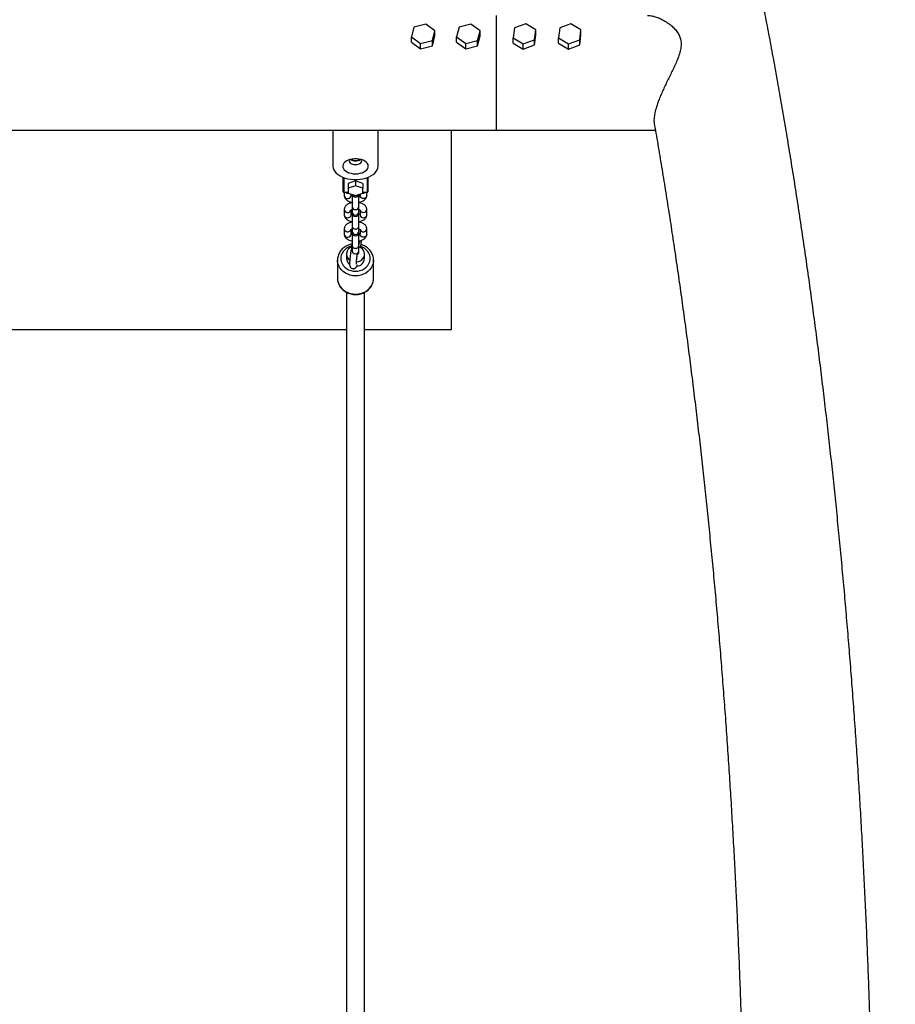
# Model space of a CAD drawing. Units: millimetres. Extents: x 5 to 415, y 5 to 292.
# Drawn here: x 185 to 205, y 113 to 135 of the extents above; entities that cross this region are included whole.
import ezdxf

# ---------------------------------------------------------------- set-up
doc = ezdxf.new("R2010")
doc.units = ezdxf.units.MM
doc.layers.add('1', color=7, linetype='Continuous', lineweight=25)
doc.styles.add('SLDTEXTSTYLE0', font='ISOCP', dxfattribs={"width": 0.96})
doc.dimstyles.new('SLDDIMSTYLE0', dxfattribs={"dimtxt": 3.5, "dimasz": 3.302, "dimexe": 0, "dimexo": 0.0625, "dimgap": 0.875, "dimtad": 1, "dimlfac": 40, "dimrnd": 1e-09, "dimzin": 12, "dimdsep": 46, "dimtxsty": 'SLDTEXTSTYLE0', "dimsah": 1, "dimcen": 0.09, "dimadec": 0, "dimazin": 3, "dimtfac": 1, "dimtofl": 0, "dimtmove": 0, "dimatfit": 3, "dimfxl": 0, "dimfrac": 2, "dimtolj": 1, "dimtzin": 12, "dimarcsym": 0})
doc.dimstyles.new('SLDDIMSTYLE2', dxfattribs={"dimtxt": 3.5, "dimasz": 3.302, "dimexe": 0, "dimexo": 0.0625, "dimgap": 0.875, "dimtad": 1, "dimdec": 0, "dimlfac": 40, "dimrnd": 1e-09, "dimzin": 12, "dimdsep": 46, "dimtxsty": 'SLDTEXTSTYLE0', "dimsah": 1, "dimcen": 0.09, "dimadec": 0, "dimazin": 3, "dimtfac": 1, "dimtofl": 0, "dimtmove": 0, "dimatfit": 3, "dimfxl": 0, "dimfrac": 2, "dimtolj": 1, "dimtzin": 12, "dimarcsym": 0})

# ---------------------------------------------------------------- blocks, each defined once
blk = doc.blocks.new('_D_9')
at = {"layer": '1'}
for p, q in [((191.933, 154.952), (221.572, 154.952)), ((220.572, 154.952), (220.572, 49.655)), ((191.933, 49.655), (221.572, 49.655))]:
    blk.add_line(p, q, dxfattribs=at)
for points in [[(220.572, 154.952), (220.064, 151.65), (221.08, 151.65)], [(220.572, 49.655), (221.08, 52.957), (220.064, 52.957)]]:
    blk.add_solid(points, dxfattribs=at)
at = {"layer": '1', "insert": (216.06, 97.874), "char_height": 3.5, "attachment_point": 1, "rotation": 90, "style": 'SLDTEXTSTYLE0'}
blk.add_mtext('4212', dxfattribs=at)
blk = doc.blocks.new('_D_11')
at = {"layer": '1'}
for p, q in [((195.875, 153.303), (213.625, 153.303)), ((212.625, 153.303), (212.625, 51.303)), ((195.875, 51.303), (213.625, 51.303))]:
    blk.add_line(p, q, dxfattribs=at)
for points in [[(212.625, 153.303), (212.117, 150.001), (213.133, 150.001)], [(212.625, 51.303), (213.133, 54.605), (212.117, 54.605)]]:
    blk.add_solid(points, dxfattribs=at)
at = {"layer": '1', "insert": (208.113, 97.524), "char_height": 3.5, "attachment_point": 1, "rotation": 90, "style": 'SLDTEXTSTYLE0'}
blk.add_mtext('4080', dxfattribs=at)

msp = doc.modelspace()

# ---------------------------------------------------------------- linework, layer by layer
at = {"color": 7, "linetype": 'Continuous', "lineweight": 25}
for p, q in [((195.87507, 132.72916), (195.87507, 135.26916)), ((194.0463, 135.01168), (193.98924, 134.79467)), ((194.30713, 135.08022), (194.0463, 135.01168)), ((194.5109, 134.93174), (194.30713, 135.08022)), ((194.45385, 134.71473), (194.5109, 134.93174)), ((194.5109, 134.81418), (194.5109, 134.93174)), ((195.04629, 135.01168), (194.98924, 134.79467)), ((195.30712, 135.08022), (195.04629, 135.01168)), ((195.5109, 134.93174), (195.30712, 135.08022)), ((195.45385, 134.71473), (195.5109, 134.93174)), ((195.5109, 134.81418), (195.5109, 134.93174)), ((196.2782, 134.99362), (196.24954, 134.77297)), ((196.52874, 135.08385), (196.2782, 134.99362)), ((196.7506, 134.95345), (196.52874, 135.08385)), ((196.72194, 134.73279), (196.7506, 134.95345)), ((196.7506, 134.83589), (196.7506, 134.95345)), ((197.2782, 134.99362), (197.24954, 134.77297)), ((197.52874, 135.08385), (197.2782, 134.99362)), ((197.7506, 134.95345), (197.52874, 135.08385)), ((197.72193, 134.73279), (197.7506, 134.95345)), ((197.7506, 134.83589), (197.7506, 134.95345)), ((193.98924, 134.79467), (194.19302, 134.64619)), ((193.98924, 134.67711), (193.98924, 134.79467)), ((194.19302, 134.64619), (194.45385, 134.71473)), ((194.45385, 134.59717), (194.5109, 134.81418)), ((194.45385, 134.59717), (194.45385, 134.71473)), ((194.98924, 134.79467), (195.19302, 134.64619)), ((194.98924, 134.67711), (194.98924, 134.79467)), ((195.19302, 134.64619), (195.45385, 134.71473)), ((195.45385, 134.59717), (195.5109, 134.81418)), ((195.45385, 134.59717), (195.45385, 134.71473)), ((195.87507, 132.72767), (195.87507, 134.74416)), ((196.24954, 134.77297), (196.47141, 134.64255)), ((196.24954, 134.65541), (196.24954, 134.77297)), ((196.47141, 134.64255), (196.72194, 134.73279)), ((196.72194, 134.61524), (196.7506, 134.83589)), ((196.72194, 134.61524), (196.72194, 134.73279)), ((197.24954, 134.77297), (197.4714, 134.64255)), ((197.24954, 134.65541), (197.24954, 134.77297)), ((197.4714, 134.64255), (197.72193, 134.73279)), ((197.72193, 134.61524), (197.7506, 134.83589)), ((197.72193, 134.61524), (197.72193, 134.73279)), ((193.98924, 134.67711), (194.19302, 134.52864)), ((194.19302, 134.52864), (194.19302, 134.64619)), ((194.19302, 134.52864), (194.45385, 134.59717)), ((194.98924, 134.67711), (195.19302, 134.52864)), ((195.19302, 134.52864), (195.19302, 134.64619)), ((195.19302, 134.52864), (195.45385, 134.59717)), ((196.24954, 134.65541), (196.47141, 134.525)), ((196.47141, 134.525), (196.47141, 134.64255)), ((196.47141, 134.525), (196.72194, 134.61524)), ((197.24954, 134.65541), (197.4714, 134.525)), ((197.4714, 134.525), (197.4714, 134.64255)), ((197.4714, 134.525), (197.72193, 134.61524)), ((88.37507, 132.72767), (195.87507, 132.72767)), ((192.25007, 132.72767), (192.25007, 131.9251)), ((193.25007, 131.9251), (193.25007, 132.72767)), ((194.87507, 128.30297), (194.87507, 132.72767)), ((195.87507, 132.72916), (199.39973, 132.72916)), ((192.47507, 131.36212), (192.47507, 131.67965)), ((193.02507, 131.67965), (193.02507, 131.36212)), ((192.75007, 131.6019), (192.58757, 131.54675)), ((192.58757, 131.54675), (192.58757, 131.43956)), ((192.75007, 131.4947), (192.58757, 131.43956)), ((192.58757, 131.43956), (192.58757, 131.32927)), ((192.75007, 131.6019), (192.75007, 131.4947)), ((192.91257, 131.54675), (192.75007, 131.6019)), ((192.91257, 131.43956), (192.75007, 131.4947)), ((192.91257, 131.54675), (192.91257, 131.43956)), ((192.91257, 131.32927), (192.91257, 131.43956)), ((192.48757, 131.34962), (192.58757, 131.34962)), ((192.50007, 131.34962), (192.50007, 131.27844)), ((192.58757, 131.32927), (192.75007, 131.27412)), ((192.65007, 131.27844), (192.65007, 131.30805)), ((192.67507, 131.29957), (192.67507, 131.02921)), ((192.75007, 131.27412), (192.91257, 131.32927)), ((192.82507, 131.02921), (192.82507, 131.29957)), ((192.85007, 131.30805), (192.85007, 131.27844)), ((192.91257, 131.34962), (193.01257, 131.34962)), ((193.00007, 131.27844), (193.00007, 131.34962)), ((192.67507, 131.02921), (192.67507, 130.90992)), ((192.82507, 130.90992), (192.82507, 131.02921)), ((192.50007, 130.96828), (192.50007, 130.84899)), ((192.65007, 130.84899), (192.65007, 130.95491)), ((192.67507, 130.90992), (192.67507, 130.88872)), ((192.67507, 130.88872), (192.67507, 130.59981)), ((192.82507, 130.88872), (192.82507, 130.90992)), ((192.82507, 130.59985), (192.82507, 130.88872)), ((192.85007, 130.9548), (192.85007, 130.84899)), ((193.00007, 130.84899), (193.00007, 130.96828)), ((192.67507, 130.59977), (192.67507, 130.48048)), ((192.82507, 130.48048), (192.82507, 130.59977)), ((192.50007, 130.53884), (192.50007, 130.41955)), ((192.65007, 130.41955), (192.65007, 130.52547)), ((192.67507, 130.48048), (192.67507, 130.45927)), ((192.67507, 130.45927), (192.67507, 130.17037)), ((192.82507, 130.45927), (192.82507, 130.48048)), ((192.82507, 130.17041), (192.82507, 130.45927)), ((192.85007, 130.52535), (192.85007, 130.41955)), ((193.00007, 130.41955), (193.00007, 130.53884)), ((192.67507, 130.17033), (192.67507, 130.05104)), ((192.82507, 130.05104), (192.82507, 130.17033)), ((192.55007, 129.97818), (192.55007, 129.88275)), ((192.67507, 130.05104), (192.67507, 130.04099)), ((192.82507, 130.02983), (192.82507, 130.05104)), ((192.95007, 129.88275), (192.95007, 129.97818)), ((192.35007, 129.84696), (192.35007, 129.44137)), ((192.35012, 129.84155), (192.35007, 129.84696)), ((193.15007, 129.44137), (193.15007, 129.84696)), ((193.14991, 129.43125), (193.15007, 129.44137)), ((192.55007, 129.12964), (192.55007, 104.07537)), ((192.95007, 104.07537), (192.95007, 129.12945)), ((176.07507, 128.30297), (192.55007, 128.30297)), ((192.95007, 128.30297), (194.87507, 128.30297))]:
    msp.add_line(p, q, dxfattribs=at)
at = {"color": 8, "linetype": 'Continuous', "lineweight": 25}
for p, q in [((192.48757, 131.67496), (192.48757, 131.35201)), ((193.01257, 131.35201), (193.01257, 131.67496)), ((192.48757, 131.35201), (192.58757, 131.35201)), ((192.48757, 131.35201), (192.48757, 131.34962)), ((192.91257, 131.35201), (193.01257, 131.35201)), ((193.01257, 131.35201), (193.01257, 131.34962))]:
    msp.add_line(p, q, dxfattribs=at)
at = {"color": 7, "linetype": 'Continuous', "lineweight": 25, "flags": 128}
for points in [[(192.75007, 131.75831), (192.80074, 131.76099), (192.84977, 131.76895), (192.8956, 131.78192), (192.93676, 131.7995), (192.97192, 131.82111), (192.99994, 131.84606), (193.01993, 131.87356), (193.03125, 131.90271), (193.03353, 131.93258), (193.0267, 131.96221), (193.01099, 131.99065), (192.98688, 132.01698), (192.95517, 132.04035), (192.91685, 132.06003), (192.87319, 132.07536), (192.82556, 132.08587), (192.77551, 132.09121), (192.72463, 132.09121), (192.67458, 132.08587), (192.62695, 132.07536), (192.58329, 132.06003), (192.54498, 132.04035), (192.51326, 132.01698), (192.48915, 131.99065), (192.47344, 131.96221), (192.46661, 131.93258), (192.46889, 131.90271), (192.48021, 131.87356), (192.5002, 131.84606), (192.52822, 131.82111), (192.56338, 131.7995), (192.60454, 131.78192), (192.65037, 131.76895), (192.6994, 131.76099), (192.75007, 131.75831)], [(192.25007, 131.9251), (192.25473, 131.88508), (192.26861, 131.8458), (192.29146, 131.80801), (192.32286, 131.7724), (192.36221, 131.73963), (192.40879, 131.71031), (192.46173, 131.68499), (192.52004, 131.66415), (192.58263, 131.64817), (192.64834, 131.63735), (192.71595, 131.63189), (192.78419, 131.63189), (192.8518, 131.63735), (192.91751, 131.64817), (192.98011, 131.66415), (193.03841, 131.68499), (193.09135, 131.71031), (193.13793, 131.73963), (193.17728, 131.7724), (193.20868, 131.80801), (193.23153, 131.8458), (193.24541, 131.88508), (193.25007, 131.9251)], [(192.62213, 132.07303), (192.61726, 132.06433), (192.61257, 132.04342), (192.61726, 132.0225), (192.63099, 132.00301), (192.65285, 131.98627), (192.68132, 131.97342), (192.71448, 131.96535), (192.75007, 131.96259)], [(192.75007, 131.96259), (192.78566, 131.96535), (192.81882, 131.97342), (192.8473, 131.98627), (192.86915, 132.00301), (192.88288, 132.0225), (192.88757, 132.04342), (192.88288, 132.06433), (192.8772, 132.0742)], [(192.77059, 129.80334), (192.77169, 129.80345), (192.81393, 129.81162), (192.85318, 129.82758), (192.88761, 129.85058), (192.91561, 129.87954), (192.93587, 129.91312), (192.94744, 129.94975), (192.94978, 129.9877), (192.94278, 130.0252), (192.92677, 130.06051), (192.90251, 130.09197), (192.87111, 130.1181), (192.83405, 130.1377), (192.82507, 130.14112)]]:
    msp.add_lwpolyline(points, dxfattribs=at)
at = {"color": 8, "linetype": 'Continuous', "lineweight": 25, "flags": 128}
for points in [[(192.50007, 131.27844), (192.50459, 131.25589), (192.51762, 131.23607), (192.53757, 131.22136), (192.56204, 131.21353), (192.58809, 131.21353), (192.61257, 131.22136), (192.63253, 131.23607), (192.64555, 131.25589), (192.65007, 131.27844), (192.65007, 131.27844)], [(193.00007, 131.27844), (192.99555, 131.25589), (192.98253, 131.23607), (192.96257, 131.22136), (192.9381, 131.21353), (192.91205, 131.21353), (192.88757, 131.22136), (192.86762, 131.23607), (192.8546, 131.25589), (192.85007, 131.27844), (192.85007, 131.27844)], [(192.85387, 130.95151), (192.85578, 130.94306), (192.87204, 130.92168), (192.89637, 130.90739), (192.92507, 130.90237), (192.95377, 130.90739), (192.9781, 130.92168), (192.99436, 130.94306), (193.00007, 130.96828), (193.00007, 130.96828)], [(192.50007, 130.41955), (192.50459, 130.39701), (192.51762, 130.37719), (192.53757, 130.36247), (192.56204, 130.35464), (192.58809, 130.35464), (192.61257, 130.36247), (192.63253, 130.37719), (192.64555, 130.39701), (192.65007, 130.41955), (192.65007, 130.41955)], [(193.00007, 130.41955), (192.99555, 130.39701), (192.98253, 130.37719), (192.96257, 130.36247), (192.9381, 130.35464), (192.91205, 130.35464), (192.88757, 130.36247), (192.86762, 130.37719), (192.8546, 130.39701), (192.85007, 130.41955), (192.85007, 130.41955)], [(192.6662, 130.15869), (192.64454, 130.15289), (192.59539, 130.13394), (192.55045, 130.10814), (192.51096, 130.07619), (192.47799, 130.03896), (192.45244, 129.99748), (192.43501, 129.95286), (192.42618, 129.90633), (192.42618, 129.85916), (192.43501, 129.81263), (192.45244, 129.76802), (192.47799, 129.72653), (192.51096, 129.68931), (192.55045, 129.65736), (192.59539, 129.63155), (192.64454, 129.61261), (192.69658, 129.60103), (192.75007, 129.59713)], [(192.75007, 129.59713), (192.80356, 129.60103), (192.8556, 129.61261), (192.90475, 129.63155), (192.94969, 129.65736), (192.98918, 129.68931), (193.02215, 129.72653), (193.0477, 129.76802), (193.06513, 129.81263), (193.07396, 129.85916), (193.07396, 129.90633), (193.06513, 129.95286), (193.0477, 129.99748), (193.02215, 130.03896), (192.98918, 130.07619), (192.94969, 130.10814), (192.90475, 130.13394), (192.86961, 130.14834)], [(192.75007, 129.49543), (192.69046, 129.49936), (192.63217, 129.51105), (192.57652, 129.53024), (192.52474, 129.55652), (192.478, 129.58927), (192.43734, 129.62779), (192.40366, 129.6712), (192.37772, 129.71853), (192.3601, 129.76874), (192.35119, 129.82069), (192.35012, 129.84155)], [(193.15007, 129.84551), (193.14895, 129.82069), (193.14004, 129.76874), (193.12242, 129.71853), (193.09648, 129.6712), (193.0628, 129.62779), (193.02214, 129.58927), (192.9754, 129.55652), (192.92362, 129.53024), (192.86797, 129.51105), (192.80969, 129.49936), (192.75007, 129.49543)], [(192.35007, 129.44137), (192.35119, 129.41511), (192.3601, 129.36316), (192.37772, 129.31295), (192.40366, 129.26561), (192.43734, 129.2222), (192.478, 129.18369), (192.52474, 129.15093), (192.57652, 129.12466), (192.63217, 129.10547), (192.69046, 129.09377), (192.75007, 129.08985)], [(192.75007, 129.08985), (192.80969, 129.09377), (192.86797, 129.10547), (192.92362, 129.12466), (192.9754, 129.15093), (193.02214, 129.18369), (193.0628, 129.2222), (193.09648, 129.26561), (193.12242, 129.31295), (193.14004, 129.36316), (193.14895, 129.41511), (193.14991, 129.43125)]]:
    msp.add_lwpolyline(points, dxfattribs=at)
at = {"color": 7, "linetype": 'Continuous', "lineweight": 25}
for centre, radius, start, end in [((192.74291, 132.22546), 0.17907, 234.959415, 272.29328), ((192.75007, 132.2465), 0.2003, 236.790931, 303.209069), ((192.75007, 132.25146), 0.19452, 240.531667, 299.468333), ((192.75724, 132.22542), 0.17904, 267.704621, 305.044363), ((192.48757, 131.36212), 0.0125, 180, 270), ((192.48649, 131.36346), 0.0115, 186.672519, 275.380872), ((192.75007, 131.31816), 0.075, 195.037662, 344.962545), ((193.01257, 131.36212), 0.0125, 270, 0), ((193.01365, 131.36346), 0.0115, 264.619128, 353.327481), ((192.75007, 130.88872), 0.075, 180, 0), ((192.75007, 130.45927), 0.075, 180, 0), ((192.71857, 129.97914), 0.16677, 109.611868, 234.62465), ((192.75007, 130.02983), 0.075, 301.021045, 0), ((192.71675, 129.88506), 0.16669, 180.794658, 233.602566), ((192.76557, 129.89313), 0.18479, 274.135379, 356.77899)]:
    msp.add_arc(centre, radius, start, end, dxfattribs=at)
at = {"color": 8, "linetype": 'Continuous', "lineweight": 25}
for centre, radius, start, end in [((192.74903, 131.35316), 0.07971, 230.448758, 270.748099), ((192.75108, 131.35326), 0.07981, 269.279192, 309.523951), ((192.92533, 131.4134), 0.08167, 261.011838, 308.647894), ((192.74497, 131.03313), 0.07001, 183.205029, 274.176653), ((192.75446, 131.03394), 0.07077, 266.447187, 356.171131), ((192.57576, 130.97671), 0.07616, 186.351174, 340.138911), ((192.57507, 130.85634), 0.07536, 185.594518, 354.405482), ((192.74497, 130.91384), 0.07001, 183.205029, 274.176653), ((192.75446, 130.91465), 0.07077, 266.447187, 356.171131), ((192.92507, 130.85635), 0.07536, 185.600016, 354.399984), ((192.74567, 130.48518), 0.07075, 183.811128, 273.570554), ((192.75516, 130.48441), 0.07003, 265.835081, 356.783237), ((192.92441, 130.54733), 0.07614, 198.721225, 353.599862), ((192.74567, 130.05574), 0.07075, 183.811128, 273.570554), ((192.75516, 130.05497), 0.07003, 265.835081, 356.783237)]:
    msp.add_arc(centre, radius, start, end, dxfattribs=at)
at = {"color": 7, "linetype": 'Continuous', "lineweight": 25}
for points, knots in [([(204.251, 107.30297), (204.25095, 107.40981), (204.25078, 107.71958), (204.24893, 108.23227), (204.24478, 108.8409), (204.23854, 109.44927), (204.23026, 110.05729), (204.21992, 110.66485), (204.20752, 111.27186), (204.19306, 111.87821), (204.17657, 112.48381), (204.15802, 113.08855), (204.13742, 113.69233), (204.11479, 114.29506), (204.09011, 114.89664), (204.06341, 115.49697), (204.03466, 116.09594), (204.00391, 116.69347), (203.97111, 117.28944), (203.93631, 117.88378), (203.89949, 118.47637), (203.86067, 119.06712), (203.81984, 119.65593), (203.77703, 120.24271), (203.73222, 120.82736), (203.68544, 121.40979), (203.63667, 121.98989), (203.58594, 122.56758), (203.53325, 123.14276), (203.47861, 123.71535), (203.42203, 124.28523), (203.3635, 124.85232), (203.30305, 125.41654), (203.24067, 125.97778), (203.17639, 126.53597), (203.11021, 127.091), (203.04212, 127.64278), (202.97216, 128.19124), (202.90034, 128.73628), (202.82663, 129.2778), (202.75108, 129.81574), (202.67369, 130.35), (202.59446, 130.88049), (202.5134, 131.40713), (202.43054, 131.92984), (202.34588, 132.44853), (202.25941, 132.96314), (202.17118, 133.47356), (202.08117, 133.97971), (201.98942, 134.48154), (201.89591, 134.97894), (201.80066, 135.47186), (201.70369, 135.9602), (201.605, 136.4439), (201.50462, 136.92289), (201.40254, 137.39707), (201.29878, 137.8664), (201.19335, 138.33078), (201.08626, 138.79018), (200.97753, 139.24448), (200.86715, 139.69366), (200.75513, 140.13762), (200.64151, 140.57631), (200.52626, 141.00967), (200.40942, 141.43762), (200.29098, 141.86011), (200.17096, 142.2771), (200.04935, 142.68848), (199.92616, 143.09425), (199.80142, 143.49431), (199.6751, 143.88863), (199.54723, 144.27714), (199.41779, 144.65979), (199.2868, 145.03655), (199.15425, 145.40734), (199.02015, 145.77213), (198.88449, 146.13086), (198.74726, 146.4835), (198.60847, 146.82998), (198.4681, 147.17028), (198.32614, 147.50433), (198.18259, 147.83211), (198.03743, 148.15355), (197.89064, 148.46863), (197.74221, 148.77729), (197.5921, 149.07948), (197.44032, 149.37517), (197.28683, 149.66429), (197.1316, 149.9468), (196.9746, 150.22264), (196.81581, 150.49175), (196.6552, 150.75407), (196.49272, 151.00951), (196.32838, 151.25801), (196.16212, 151.49947), (195.99394, 151.73379), (195.82383, 151.96085), (195.65178, 152.18051), (195.47785, 152.39263), (195.30203, 152.59706), (195.12437, 152.79365), (194.94496, 152.98223), (194.76387, 153.16262), (194.58119, 153.33468), (194.3971, 153.49824), (194.21168, 153.65316), (194.02513, 153.79934), (193.83759, 153.93666), (193.64923, 154.06508), (193.46021, 154.18457), (193.27067, 154.29512), (193.08074, 154.39679), (192.89054, 154.48961), (192.70016, 154.57367), (192.50969, 154.64907), (192.31919, 154.71588), (192.12873, 154.77424), (191.93833, 154.82422), (191.74804, 154.86593), (191.55789, 154.89945), (191.36792, 154.92485), (191.17813, 154.94221), (190.98857, 154.95159), (190.79924, 154.95302), (190.61019, 154.94655), (190.42148, 154.9322), (190.23313, 154.90999), (190.04516, 154.87992), (189.85757, 154.84201), (189.67035, 154.7962), (189.48348, 154.74248), (189.29698, 154.68078), (189.1108, 154.61106), (188.92495, 154.5332), (188.73943, 154.44716), (188.55423, 154.3528), (188.36938, 154.25006), (188.18489, 154.13884), (188.00082, 154.01904), (187.81723, 153.89061), (187.63421, 153.75351), (187.45184, 153.60771), (187.27027, 153.45322), (187.08959, 153.29009), (186.90994, 153.11841), (186.73146, 152.93825), (186.55426, 152.74974), (186.37847, 152.55302), (186.20417, 152.34825), (186.03147, 152.13559), (185.86043, 151.91508), (185.71802, 151.72366), (185.63289, 151.60473), (185.60368, 151.56391)], [0, 0, 0, 0, 0.00354977, 0.01029266, 0.01703559, 0.02377858, 0.03052162, 0.03726475, 0.04400799, 0.05075136, 0.05749489, 0.06423861, 0.07098252, 0.07772667, 0.08447107, 0.09121575, 0.09796074, 0.10470605, 0.11145173, 0.11819781, 0.12494429, 0.13169121, 0.13843859, 0.14518649, 0.15193492, 0.15868391, 0.16543352, 0.17218375, 0.17893464, 0.18568621, 0.19243856, 0.19919168, 0.2059456, 0.21270039, 0.2194561, 0.22621274, 0.23297039, 0.23972909, 0.24648887, 0.25324982, 0.26001195, 0.26677531, 0.27354003, 0.28030614, 0.28707366, 0.29384276, 0.30061338, 0.30738569, 0.31415977, 0.32093562, 0.32771341, 0.33449321, 0.34127509, 0.3480592, 0.35484555, 0.36163441, 0.36842575, 0.37521974, 0.38201651, 0.38881623, 0.395619, 0.40242499, 0.40923438, 0.41604729, 0.42286393, 0.42968449, 0.43650911, 0.44333811, 0.45017156, 0.45700984, 0.46385305, 0.4707015, 0.47755549, 0.48441521, 0.49128101, 0.49815314, 0.50503192, 0.51191765, 0.51881063, 0.5257112, 0.53261968, 0.53953638, 0.54646158, 0.55339559, 0.56033869, 0.56729106, 0.57425279, 0.58122417, 0.58820497, 0.59519527, 0.60219459, 0.60920258, 0.61621851, 0.62324127, 0.63026961, 0.63730153, 0.64433467, 0.65136508, 0.65838906, 0.66540205, 0.67239886, 0.67937339, 0.68631902, 0.69322863, 0.70009465, 0.70690948, 0.71366588, 0.72035704, 0.72697718, 0.73352171, 0.73998748, 0.74637281, 0.75267768, 0.75890358, 0.76505337, 0.77113123, 0.77714241, 0.78309307, 0.78899008, 0.79484083, 0.80065315, 0.80643521, 0.81219537, 0.81794209, 0.82368387, 0.82942698, 0.83517934, 0.84094942, 0.84674544, 0.85257539, 0.85844697, 0.8643675, 0.87034381, 0.87638202, 0.88248755, 0.88866491, 0.89491744, 0.90124741, 0.90765567, 0.91414164, 0.92070338, 0.9273375, 0.9340394, 0.94080339, 0.94762297, 0.95449115, 0.9614007, 0.96834448, 0.97531561, 0.9823078, 0.98931529, 0.99633305, 1, 1, 1, 1]), ([(199.2232, 135.26822), (199.2298, 135.26848), (199.25624, 135.26949), (199.30704, 135.2626), (199.38132, 135.24652), (199.46621, 135.21797), (199.56113, 135.17476), (199.65729, 135.11902), (199.74726, 135.05282), (199.82773, 134.97745), (199.89096, 134.89843), (199.93783, 134.81231), (199.96568, 134.72211), (199.97379, 134.62199), (199.96064, 134.50817), (199.92496, 134.38154), (199.87453, 134.25426), (199.8205, 134.13478), (199.76677, 134.02314), (199.71157, 133.91078), (199.65631, 133.79798), (199.60288, 133.68601), (199.55176, 133.57411), (199.50427, 133.46297), (199.45602, 133.33914), (199.41182, 133.20595), (199.37944, 133.07164), (199.36865, 132.974), (199.36937, 132.91032), (199.37359, 132.88463), (199.3754, 132.87361)], [0, 0, 0, 0, 0.01090262, 0.04369069, 0.07648408, 0.11930681, 0.16213576, 0.20620256, 0.25025972, 0.28823805, 0.32667204, 0.35771969, 0.38954648, 0.42066444, 0.45295147, 0.49265654, 0.53342293, 0.56657862, 0.59974215, 0.63381471, 0.66788553, 0.70189773, 0.73590554, 0.77109197, 0.80627101, 0.85549901, 0.90607333, 0.95534552, 0.98084156, 1, 1, 1, 1]), ([(199.37469, 132.87255), (199.38709, 132.80184), (199.42823, 132.5671), (199.49638, 132.16359), (199.5792, 131.66226), (199.66025, 131.15629), (199.73966, 130.64613), (199.81735, 130.13178), (199.89334, 129.61335), (199.9676, 129.09094), (200.04012, 128.56463), (200.11088, 128.03453), (200.17986, 127.50074), (200.24705, 126.96334), (200.31245, 126.42243), (200.37603, 125.87813), (200.43778, 125.33051), (200.49769, 124.77968), (200.55574, 124.22574), (200.61195, 123.66879), (200.66625, 123.10893), (200.71869, 122.54626), (200.76923, 121.98088), (200.81785, 121.41289), (200.86457, 120.8424), (200.90935, 120.2695), (200.95221, 119.6943), (200.99311, 119.11689), (201.03207, 118.53739), (201.06907, 117.9559), (201.10411, 117.37251), (201.13716, 116.78734), (201.16825, 116.20049), (201.19734, 115.61205), (201.22445, 115.02215), (201.24957, 114.43087), (201.27267, 113.83833), (201.29378, 113.24463), (201.31287, 112.64988), (201.32996, 112.05418), (201.34502, 111.45764), (201.35807, 110.86035), (201.3691, 110.26244), (201.3781, 109.664), (201.38508, 109.06515), (201.39001, 108.46597), (201.39298, 107.87854), (201.39333, 107.49085), (201.3935, 107.30297)], [0, 0, 0, 0, 0.00947135, 0.03144146, 0.05341749, 0.0753989, 0.09738536, 0.11937702, 0.1413734, 0.16337439, 0.18537961, 0.20738913, 0.22940261, 0.2514198, 0.27344067, 0.29546506, 0.3174927, 0.33952345, 0.3615572, 0.38359384, 0.40563319, 0.42767506, 0.44971946, 0.47176616, 0.49381508, 0.51586613, 0.53791917, 0.55997404, 0.58203074, 0.60408904, 0.62614896, 0.64821029, 0.67027311, 0.69233711, 0.71440236, 0.73646867, 0.75853602, 0.7806043, 0.8026734, 0.82474328, 0.84681384, 0.86888503, 0.89095673, 0.91302884, 0.93510133, 0.95717412, 0.97924712, 1, 1, 1, 1]), ([(192.50007, 131.27844), (192.50068, 131.26957), (192.50194, 131.25093), (192.51223, 131.22429), (192.52837, 131.19973), (192.55021, 131.17807), (192.57793, 131.15901), (192.61191, 131.14314), (192.6449, 131.1322), (192.66718, 131.12842), (192.67507, 131.12708)], [0, 0, 0, 0, 0.10838955, 0.22784772, 0.34757258, 0.47358325, 0.61082172, 0.76012797, 0.91499084, 1, 1, 1, 1]), ([(192.67507, 131.28103), (192.67138, 131.28216), (192.66151, 131.28518), (192.65309, 131.28972), (192.65062, 131.29152), (192.65007, 131.29193)], [0, 0, 0, 0, 0.31677272, 0.84759885, 1, 1, 1, 1]), ([(192.8489, 131.29118), (192.84611, 131.28949), (192.84055, 131.28612), (192.83022, 131.28258), (192.82507, 131.28082)], [0, 0, 0, 0, 0.50130932, 1, 1, 1, 1]), ([(192.82507, 131.12655), (192.83861, 131.1294), (192.86646, 131.13527), (192.90486, 131.14999), (192.93811, 131.16881), (192.96441, 131.19132), (192.98337, 131.21591), (192.99566, 131.24284), (192.9998, 131.2643), (193.00003, 131.27614), (193.00007, 131.27844)], [0, 0, 0, 0, 0.14871455, 0.30591141, 0.46957618, 0.60828444, 0.73525262, 0.8551889, 0.97195635, 1, 1, 1, 1]), ([(192.67507, 131.12017), (192.66153, 131.11732), (192.63368, 131.11146), (192.59528, 131.09673), (192.56203, 131.07791), (192.53573, 131.0554), (192.51676, 131.03082), (192.50449, 131.00387), (192.50033, 130.98242), (192.50012, 130.97058), (192.50007, 130.96828)], [0, 0, 0, 0, 0.14873512, 0.30592923, 0.4695955, 0.60828435, 0.73526187, 0.85517769, 0.97195736, 1, 1, 1, 1]), ([(193.00007, 130.96828), (192.99947, 130.97715), (192.9982, 130.99579), (192.98791, 131.02243), (192.97177, 131.04699), (192.94993, 131.06865), (192.92221, 131.08771), (192.88823, 131.10357), (192.85525, 131.11453), (192.83297, 131.1183), (192.82507, 131.11964)], [0, 0, 0, 0, 0.10840479, 0.22784602, 0.34757327, 0.47359245, 0.61083365, 0.76013903, 0.91501579, 1, 1, 1, 1]), ([(192.50007, 130.84899), (192.50068, 130.84013), (192.50194, 130.82149), (192.51223, 130.79485), (192.52837, 130.77029), (192.55021, 130.74863), (192.57793, 130.72957), (192.61191, 130.7137), (192.6449, 130.70275), (192.66718, 130.69898), (192.67507, 130.69764)], [0, 0, 0, 0, 0.10839944, 0.22785628, 0.34757982, 0.47358908, 0.61082603, 0.76013063, 0.91499178, 1, 1, 1, 1]), ([(192.64547, 130.95164), (192.64534, 130.95147), (192.64477, 130.95071), (192.64903, 130.95468), (192.65907, 130.96036), (192.67, 130.96415), (192.67507, 130.9659)], [0, 0, 0, 0, 0.09312467, 0.40527695, 0.72429561, 1, 1, 1, 1]), ([(192.67507, 130.85158), (192.67138, 130.85271), (192.66151, 130.85574), (192.65309, 130.86028), (192.65062, 130.86208), (192.65007, 130.86248)], [0, 0, 0, 0, 0.31677272, 0.84759885, 1, 1, 1, 1]), ([(192.82507, 130.96569), (192.82881, 130.96454), (192.8388, 130.96145), (192.84886, 130.95604), (192.85495, 130.95129), (192.85456, 130.9517), (192.85442, 130.95185)], [0, 0, 0, 0, 0.19223485, 0.51446368, 0.82279833, 1, 1, 1, 1]), ([(192.8489, 130.86174), (192.84611, 130.86005), (192.84055, 130.85668), (192.83022, 130.85314), (192.82507, 130.85138)], [0, 0, 0, 0, 0.501200133, 1, 1, 1, 1]), ([(192.82507, 130.69711), (192.83861, 130.69996), (192.86646, 130.70583), (192.90486, 130.72055), (192.93811, 130.73937), (192.96441, 130.76187), (192.98337, 130.78646), (192.99566, 130.8134), (192.9998, 130.83486), (193.00003, 130.8467), (193.00007, 130.84899)], [0, 0, 0, 0, 0.14871291, 0.30590804, 0.469571, 0.60827773, 0.73524451, 0.85517947, 0.97194563, 1, 1, 1, 1]), ([(192.67507, 130.69073), (192.66153, 130.68788), (192.63368, 130.68201), (192.59528, 130.66729), (192.56203, 130.64847), (192.53573, 130.62596), (192.51676, 130.60137), (192.50449, 130.57443), (192.50033, 130.55297), (192.50012, 130.54113), (192.50007, 130.53884)], [0, 0, 0, 0, 0.14873536, 0.30592973, 0.46959628, 0.6082909, 0.73525034, 0.85517771, 0.9719549, 1, 1, 1, 1]), ([(193.00007, 130.53884), (192.99947, 130.54771), (192.9982, 130.56634), (192.98791, 130.59299), (192.97177, 130.61754), (192.94993, 130.63921), (192.92221, 130.65827), (192.88823, 130.67413), (192.85525, 130.68508), (192.83297, 130.68885), (192.82507, 130.69019)], [0, 0, 0, 0, 0.1084049, 0.22784625, 0.34757362, 0.47359293, 0.61083427, 0.7601398, 0.91501389, 1, 1, 1, 1]), ([(192.50007, 130.41955), (192.50068, 130.41069), (192.50194, 130.39205), (192.51223, 130.36541), (192.52837, 130.34085), (192.55021, 130.31919), (192.57793, 130.30012), (192.61191, 130.28426), (192.6449, 130.27331), (192.66718, 130.26954), (192.67507, 130.2682)], [0, 0, 0, 0, 0.10839932, 0.22785603, 0.34757943, 0.47359456, 0.61082646, 0.7601309, 0.91499188, 1, 1, 1, 1]), ([(192.64547, 130.5222), (192.64534, 130.52202), (192.64477, 130.52127), (192.64903, 130.52523), (192.65907, 130.53092), (192.67, 130.5347), (192.67507, 130.53645)], [0, 0, 0, 0, 0.09312378, 0.40527967, 0.72430201, 1, 1, 1, 1]), ([(192.67507, 130.42214), (192.67138, 130.42327), (192.66151, 130.42629), (192.65309, 130.43084), (192.65062, 130.43264), (192.65007, 130.43304)], [0, 0, 0, 0, 0.31673413, 0.84749558, 1, 1, 1, 1]), ([(192.82507, 130.53625), (192.82881, 130.53509), (192.83879, 130.532), (192.84886, 130.5266), (192.85495, 130.52184), (192.85456, 130.52226), (192.85442, 130.52241)], [0, 0, 0, 0, 0.19227544, 0.51448808, 0.82280724, 1, 1, 1, 1]), ([(192.8489, 130.4323), (192.84611, 130.43061), (192.84055, 130.42723), (192.83022, 130.4237), (192.82507, 130.42194)], [0, 0, 0, 0, 0.50126031, 1, 1, 1, 1]), ([(192.82507, 130.26766), (192.83861, 130.27052), (192.86646, 130.27638), (192.90486, 130.2911), (192.93811, 130.30993), (192.96441, 130.33243), (192.98338, 130.35702), (192.99566, 130.38395), (192.9998, 130.40542), (193.00003, 130.41726), (193.00007, 130.41955)], [0, 0, 0, 0, 0.14871265, 0.30590751, 0.46957019, 0.60827668, 0.73523651, 0.85517126, 0.97194568, 1, 1, 1, 1]), ([(192.67653, 130.20138), (192.67622, 130.20135), (192.65715, 130.1994), (192.62045, 130.18886), (192.56789, 130.16961), (192.51907, 130.14294), (192.47484, 130.11049), (192.43616, 130.07262), (192.40387, 130.03019), (192.37855, 129.98409), (192.36098, 129.93532), (192.35096, 129.88734), (192.35072, 129.85579), (192.35061, 129.8413)], [0, 0, 0, 0, 0.00167879, 0.10392292, 0.20618931, 0.30840593, 0.41047935, 0.51230166, 0.61375211, 0.71471022, 0.81513369, 0.91503809, 1, 1, 1, 1]), ([(192.67507, 130.1946), (192.67506, 130.19456), (192.67148, 130.18023), (192.66605, 130.14788), (192.65689, 130.0992), (192.64862, 130.0489), (192.64097, 129.9988), (192.63422, 129.94985), (192.62852, 129.90321), (192.62399, 129.85984), (192.62076, 129.82057), (192.6189, 129.78588), (192.61868, 129.75521), (192.6201, 129.73325), (192.62414, 129.7139), (192.6302, 129.69796), (192.64042, 129.68183), (192.65628, 129.66707), (192.67701, 129.65677), (192.7003, 129.65307), (192.72248, 129.65632), (192.74092, 129.66453), (192.75491, 129.67519), (192.7651, 129.68668), (192.77281, 129.69845), (192.78003, 129.71295), (192.78512, 129.72518), (192.78842, 129.73569), (192.7891, 129.73786)], [0, 0, 0, 0, 0.00015475, 0.05581359, 0.11117659, 0.16639806, 0.2215844, 0.27680547, 0.33214836, 0.38773323, 0.44377812, 0.50071806, 0.55966402, 0.62473851, 0.65697898, 0.68134586, 0.70617636, 0.73179062, 0.75842042, 0.78550964, 0.81187598, 0.83527606, 0.85739334, 0.87981114, 0.90474148, 0.9367606, 0.98695488, 1, 1, 1, 1]), ([(192.82507, 130.17871), (192.82674, 130.18664), (192.83125, 130.20817), (192.83832, 130.23778), (192.84439, 130.26153), (192.84726, 130.27095), (192.8479, 130.27305)], [0, 0, 0, 0, 0.20416258, 0.55491812, 0.90040074, 1, 1, 1, 1]), ([(192.86502, 130.11996), (192.867, 130.13542), (192.87101, 130.16677), (192.87557, 130.21008), (192.87907, 130.24988), (192.88018, 130.27203), (192.88073, 130.28302)], [0, 0, 0, 0, 0.2449948, 0.49674383, 0.75043746, 1, 1, 1, 1]), ([(193.14908, 129.84536), (193.14929, 129.85435), (193.1499, 129.88026), (193.14226, 129.92274), (193.12699, 129.9715), (193.10395, 130.01774), (193.07409, 130.06062), (193.03783, 130.09929), (192.99591, 130.13315), (192.94895, 130.16104), (192.90765, 130.17998), (192.88145, 130.18697), (192.87322, 130.18917)], [0, 0, 0, 0, 0.05862938, 0.16896384, 0.2792295, 0.38967212, 0.50047104, 0.61173789, 0.72350678, 0.83577067, 0.94844372, 1, 1, 1, 1]), ([(192.76937, 129.75267), (192.7694, 129.75254), (192.76951, 129.75195), (192.76897, 129.75685), (192.76875, 129.7676), (192.76913, 129.7864), (192.77062, 129.81272), (192.77338, 129.84606), (192.77746, 129.88517), (192.78234, 129.92575), (192.78627, 129.95386), (192.78805, 129.96653)], [0, 0, 0, 0, 0.02377424, 0.10444028, 0.20480418, 0.32324189, 0.45449846, 0.59326002, 0.73603712, 0.88094257, 1, 1, 1, 1]), ([(192.35073, 129.43873), (192.35056, 129.43525), (192.34955, 129.41487), (192.35544, 129.37766), (192.36865, 129.32843), (192.39, 129.2815), (192.41821, 129.23773), (192.45299, 129.19796), (192.49363, 129.16292), (192.53938, 129.13334), (192.58937, 129.10975), (192.64262, 129.09282), (192.6966, 129.08258), (192.73274, 129.08135), (192.75007, 129.08076)], [0, 0, 0, 0, 0.018288308, 0.107123743, 0.195873271, 0.284714884, 0.373813021, 0.463278341, 0.553145189, 0.643412507, 0.734024247, 0.824930874, 0.916051585, 1, 1, 1, 1]), ([(192.75007, 129.08076), (192.76073, 129.08099), (192.79024, 129.08163), (192.83827, 129.08844), (192.89272, 129.10311), (192.94441, 129.12469), (192.99223, 129.15268), (193.0352, 129.18654), (193.0724, 129.22559), (193.10303, 129.26899), (193.12664, 129.31583), (193.14204, 129.3651), (193.14948, 129.40383), (193.14915, 129.42578), (193.14908, 129.43073)], [0, 0, 0, 0, 0.05236654, 0.14507967, 0.23791396, 0.3307517, 0.42352206, 0.51614943, 0.60851155, 0.70050181, 0.79204379, 0.88309123, 0.9736864, 1, 1, 1, 1])]:
    msp.add_open_spline(points, degree=3, knots=knots, dxfattribs=at)
at = {"color": 8, "linetype": 'Continuous', "lineweight": 25}
for points, knots in [([(192.52459, 131.34962), (192.53151, 131.34492), (192.54616, 131.33497), (192.56907, 131.33011), (192.58203, 131.33289), (192.58549, 131.33364)], [0, 0, 0, 0, 0.39635714, 0.83922411, 1, 1, 1, 1]), ([(192.67572, 130.60261), (192.67548, 130.60167), (192.67317, 130.59233), (192.6797, 130.57376), (192.69546, 130.5521), (192.72067, 130.53682), (192.74027, 130.53485), (192.75007, 130.53386)], [0, 0, 0, 0, 0.02740775, 0.27055031, 0.51368073, 0.75682198, 1, 1, 1, 1]), ([(192.75007, 130.53386), (192.75987, 130.53485), (192.77947, 130.53682), (192.80469, 130.5521), (192.82041, 130.57376), (192.82698, 130.5921), (192.82476, 130.60122), (192.82458, 130.60195)], [0, 0, 0, 0, 0.2447096, 0.48943109, 0.73416936, 0.97889217, 1, 1, 1, 1]), ([(192.50007, 130.53884), (192.5012, 130.53021), (192.50345, 130.51296), (192.5208, 130.49102), (192.54559, 130.47636), (192.57504, 130.47122), (192.60465, 130.47634), (192.629, 130.49112), (192.64377, 130.50782), (192.64576, 130.51918), (192.64626, 130.52201)], [0, 0, 0, 0, 0.13637792, 0.27274586, 0.40911547, 0.54548083, 0.68187343, 0.81824304, 0.95461098, 1, 1, 1, 1]), ([(192.67572, 130.17317), (192.67548, 130.17222), (192.67317, 130.16288), (192.6797, 130.14432), (192.69546, 130.12265), (192.72067, 130.10738), (192.74027, 130.1054), (192.75007, 130.10442)], [0, 0, 0, 0, 0.02740775, 0.27055031, 0.51368073, 0.75682198, 1, 1, 1, 1]), ([(192.75007, 130.10442), (192.75987, 130.1054), (192.77947, 130.10738), (192.80469, 130.12266), (192.82041, 130.14432), (192.82698, 130.16266), (192.82476, 130.17178), (192.82458, 130.1725)], [0, 0, 0, 0, 0.2447096, 0.48943109, 0.73416936, 0.97889217, 1, 1, 1, 1])]:
    msp.add_open_spline(points, degree=3, knots=knots, dxfattribs=at)

# ---------------------------------------------------------------- dimensions: what is measured, and where the dimension line sits
at = {"layer": '1'}
for base, p1, p2, angle, dimstyle, picture, middle in [((220.57211, 49.65481), (190.93281, 154.95151), (190.93281, 49.65481), 89.999998, 'SLDDIMSTYLE2', '_D_9', (220.57211, 102.58891)), ((212.62465, 51.30297), (194.87507, 153.30297), (194.87507, 51.30297), 90, 'SLDDIMSTYLE0', '_D_11', (212.62465, 102.58891))]:
    dim = msp.add_linear_dim(base=base, p1=p1, p2=p2, angle=angle, dimstyle=dimstyle, dxfattribs=at)
    dim.commit()
    dim.dimension.update_dxf_attribs({"geometry": picture, "text_midpoint": middle, "dimtype": 160})

doc.saveas('drawing.dxf')
